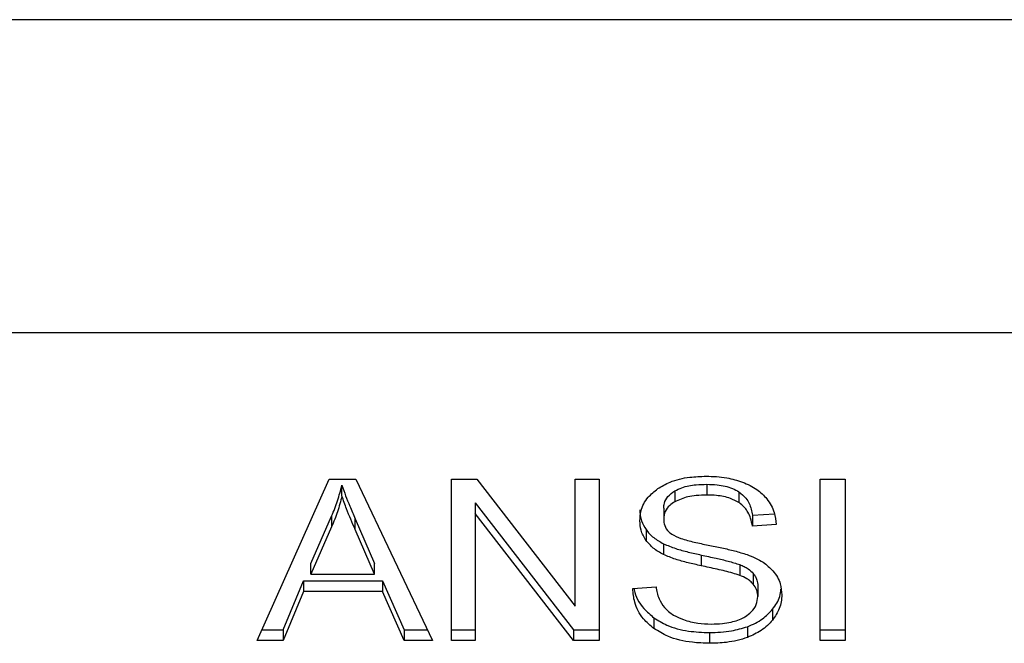
# Model space of a CAD drawing. Extents: x 0.4 to 10.6, y 0.4 to 8.1.
# Drawn here: x 7.3 to 7.3, y 3.1 to 3.1 of the extents above; entities that cross this region are included whole.
import ezdxf

# ---------------------------------------------------------------- set-up
doc = ezdxf.new("R2010")
doc.units = 0
doc.linetypes.add('SLD-SOLID', pattern=[0])
doc.layers.get('0').update_dxf_attribs({"linetype": 'CONTINUOUS'})

msp = doc.modelspace()

# ---------------------------------------------------------------- linework, layer by layer
at = {"color": 7, "linetype": 'SLD-SOLID'}
for p, q in [((7.322496715698452, 3.104844431329797), (7.291181221457713, 3.104844313997819)), ((7.290819369637856, 3.096756356763925), (7.322858567518309, 3.096756356763925)), ((7.29895692896541, 3.088788723473371), (7.300822038086176, 3.092964539233991)), ((7.300822038086176, 3.092964539233991), (7.301506846175215, 3.092964539233991)), ((7.30114827965074, 3.092525893634596), (7.30114827965074, 3.092804263752174)), ((7.301506846175215, 3.092964539233991), (7.303492807233224, 3.088788723473371)), ((7.303980204269438, 3.092964539233991), (7.30463685268378, 3.092964539233991)), ((7.303980204269438, 3.088788723473371), (7.303980204269438, 3.092964539233991)), ((7.30463685268378, 3.092964539233991), (7.307182721940348, 3.089677425207013)), ((7.307182721940348, 3.092964539233991), (7.307795018867041, 3.092964539233991)), ((7.307182721940348, 3.089677425207013), (7.307182721940348, 3.092964539233991)), ((7.307795018867041, 3.092964539233991), (7.307795018867041, 3.088788723473371)), ((7.310582650664081, 3.092829900789346), (7.310582650664081, 3.092551501338773)), ((7.313515246119821, 3.092964539233991), (7.314155761387201, 3.092964539233991)), ((7.313515246119821, 3.088788723473371), (7.313515246119821, 3.092964539233991)), ((7.314155761387201, 3.092964539233991), (7.314155761387201, 3.088788723473371)), ((7.309751940260519, 3.092656836121937), (7.309751940260519, 3.092378466004359)), ((7.311412481077809, 3.092633369726356), (7.311412481077809, 3.092354970275784)), ((7.30459654914937, 3.092351362317463), (7.307138429118689, 3.089067093590949)), ((7.30459654914937, 3.092351362317463), (7.30459654914937, 3.092072962866891)), ((7.30034261962446, 3.090781871115026), (7.300882464054797, 3.092006699632369)), ((7.300882464054797, 3.092006699632369), (7.300882464054797, 3.091728300181797)), ((7.307138429118689, 3.088788723473371), (7.30459654914937, 3.092072962866891)), ((7.30459654914937, 3.092072962866891), (7.30459654914937, 3.088788723473371)), ((7.309466764888222, 3.092211795929746), (7.309466764888222, 3.091933396479174)), ((7.311758903742572, 3.092029491369078), (7.31232778783744, 3.092066304277145)), ((7.311758903742572, 3.092029491369078), (7.311758903742572, 3.091751091918505)), ((7.300882464054797, 3.091728300181797), (7.30034261962446, 3.090503471664454)), ((7.301490713028254, 3.09193835375524), (7.30199424321143, 3.090781871115026)), ((7.301490713028254, 3.091659954304668), (7.301490713028254, 3.09193835375524)), ((7.312375248622503, 3.091790984790992), (7.311758903742572, 3.091751091918505)), ((7.30199424321143, 3.090503471664454), (7.301490713028254, 3.091659954304668)), ((7.30900999149824, 3.091658634319916), (7.30900999149824, 3.091380234869344)), ((7.309462775600974, 3.091291737225009), (7.309462775600974, 3.091013367107431)), ((7.310437569673402, 3.091001047249751), (7.310437569673402, 3.090722647799179)), ((7.30034261962446, 3.090503471664454), (7.30034261962446, 3.090781871115026)), ((7.30199424321143, 3.090503471664454), (7.30199424321143, 3.090781871115026)), ((7.311435771475423, 3.0907522741236), (7.311435771475423, 3.090473904006022)), ((7.30034261962446, 3.090503471664454), (7.30199424321143, 3.090503471664454)), ((7.31178307413002, 3.090525500743305), (7.31178307413002, 3.090247130625727)), ((7.299629651860724, 3.089067093590949), (7.300157352431349, 3.09033181498078)), ((7.300157352431349, 3.09033181498078), (7.302195643551502, 3.09033181498078)), ((7.300157352431349, 3.09033181498078), (7.300157352431349, 3.090053415530207)), ((7.302195643551502, 3.09033181498078), (7.30275561041605, 3.089067093590949)), ((7.302195643551502, 3.09033181498078), (7.302195643551502, 3.090053415530207)), ((7.311899878114024, 3.090203629794919), (7.311899878114024, 3.089925230344347)), ((7.300157352431349, 3.090053415530207), (7.299629651860724, 3.088788723473371)), ((7.302195643551502, 3.090053415530207), (7.300157352431349, 3.090053415530207)), ((7.30275561041605, 3.088788723473371), (7.302195643551502, 3.090053415530207)), ((7.30866515281518, 3.090133171942188), (7.309269412501387, 3.090178755415604)), ((7.312281031044246, 3.08959752213006), (7.312281031044246, 3.089319122679488)), ((7.309216026451441, 3.089376879345611), (7.309216026451441, 3.089098509228033)), ((7.299081242195999, 3.089067093590949), (7.299629651860724, 3.089067093590949)), ((7.299629651860724, 3.089067093590949), (7.299629651860724, 3.088788723473371)), ((7.30275561041605, 3.089067093590949), (7.303360398096159, 3.089067093590949)), ((7.30275561041605, 3.089067093590949), (7.30275561041605, 3.088788723473371)), ((7.303980204269438, 3.089067093590949), (7.30459654914937, 3.089067093590949)), ((7.307138429118689, 3.089067093590949), (7.307795018867041, 3.089067093590949)), ((7.307138429118689, 3.089067093590949), (7.307138429118689, 3.088788723473371)), ((7.310651113873188, 3.088995902413356), (7.310651113873188, 3.088717502962783)), ((7.311633182528247, 3.08914796465672), (7.311633182528247, 3.088869594539142)), ((7.313515246119821, 3.089067093590949), (7.314155761387201, 3.089067093590949)), ((7.299629651860724, 3.088788723473371), (7.29895692896541, 3.088788723473371)), ((7.303492807233224, 3.088788723473371), (7.30275561041605, 3.088788723473371)), ((7.30459654914937, 3.088788723473371), (7.303980204269438, 3.088788723473371)), ((7.307795018867041, 3.088788723473371), (7.307138429118689, 3.088788723473371)), ((7.314155761387201, 3.088788723473371), (7.313515246119821, 3.088788723473371))]:
    msp.add_line(p, q, dxfattribs=at)
for points, knots in [([(7.309313705323047, 3.092716704763663), (7.309415488737958, 3.092777056047944), (7.309656616915134, 3.092920030177686), (7.310100998198414, 3.093023107677583), (7.310422080624783, 3.093033890431875), (7.310562469563881, 3.093038605045043)], [0, 0, 0, 0, 0.291316295573821, 0.6901376554756005, 0.9999999999999999, 0.9999999999999999, 0.9999999999999999, 0.9999999999999999]), ([(7.310562469563881, 3.093038605045043), (7.31065221041903, 3.093036609789079), (7.310831725440411, 3.093032618536528), (7.311154257764502, 3.092994630016722), (7.311370610341746, 3.092927804543128), (7.31150429335052, 3.092886513468685)], [0, 0, 0, 0, 0.2763921437288797, 0.5528868820004008, 1, 1, 1, 1]), ([(7.300882464054797, 3.092006699632369), (7.300910478639413, 3.092072490659659), (7.300966506919656, 3.092204070626489), (7.30106041460748, 3.092469373491738), (7.301113210397093, 3.092670600226255), (7.30114827965074, 3.092804263752174)], [0, 0, 0, 0, 0.2513665984886853, 0.5027252203465669, 1, 1, 1, 1]), ([(7.30114827965074, 3.092804263752174), (7.301179552605025, 3.092714351852856), (7.301242093910421, 3.092534541288669), (7.30135845951472, 3.092246223765636), (7.301443610914454, 3.092048001717533), (7.301490713028254, 3.09193835375524)], [0, 0, 0, 0, 0.3088713105682563, 0.6176971572877662, 0.9999999999999999, 0.9999999999999999, 0.9999999999999999, 0.9999999999999999]), ([(7.309751940260519, 3.092656836121937), (7.309812500274883, 3.09268711971658), (7.309976959569701, 3.092769359106249), (7.310270027094599, 3.092821645770143), (7.310489542071766, 3.092827442199231), (7.310582650664081, 3.092829900789346)], [0, 0, 0, 0, 0.2512972395937286, 0.682433239936415, 0.9999999999999999, 0.9999999999999999, 0.9999999999999999, 0.9999999999999999]), ([(7.310582650664081, 3.092829900789346), (7.310671297950551, 3.092827411625684), (7.310898497154795, 3.092821032005666), (7.311194645479679, 3.092758130898188), (7.311357725777918, 3.09266472977695), (7.311412481077809, 3.092633369726356)], [0, 0, 0, 0, 0.2982413580918103, 0.7643798465885178, 1, 1, 1, 1]), ([(7.31150429335052, 3.092886513468685), (7.311570689070832, 3.092859185454812), (7.311703526088721, 3.092804510667785), (7.311932163018509, 3.092668860020268), (7.312054256824518, 3.092539002691973), (7.31213354474802, 3.092454673124008)], [0, 0, 0, 0, 0.2594555370321315, 0.519089177009238, 1, 1, 1, 1]), ([(7.30114827965074, 3.092525893634596), (7.301131220664997, 3.092458260170506), (7.3010971023262, 3.092322991786049), (7.301016325055725, 3.092055584030897), (7.300935891519464, 3.091858927819139), (7.300882464054797, 3.091728300181797)], [0, 0, 0, 0, 0.2513564300372818, 0.5027182722538573, 1, 1, 1, 1]), ([(7.301490713028254, 3.091659954304668), (7.30145260426896, 3.091748511225047), (7.301376381999587, 3.091925636105661), (7.301258197387907, 3.092213557007977), (7.301187429696188, 3.092414646865492), (7.30114827965074, 3.092525893634596)], [0, 0, 0, 0, 0.3087836866783779, 0.617605867550743, 1, 1, 1, 1]), ([(7.30885042000829, 3.091887813005758), (7.308856254792079, 3.091972115581286), (7.308870760029044, 3.09218169127068), (7.309019012033795, 3.092478611184029), (7.309225017567851, 3.092645050654545), (7.309313705323047, 3.092716704763663)], [0, 0, 0, 0, 0.2770583119864919, 0.6887652764236613, 1, 1, 1, 1]), ([(7.309466764888222, 3.092211795929746), (7.309469995499884, 3.092255499259068), (7.309477741051373, 3.092360280155946), (7.309562940172476, 3.092523295589401), (7.309688287338672, 3.092611861301191), (7.309751940260519, 3.092656836121937)], [0, 0, 0, 0, 0.260452704952469, 0.6244482615631229, 1, 1, 1, 1]), ([(7.310582650664081, 3.092551501338773), (7.310491914728502, 3.092549150885787), (7.310325707370107, 3.092544845396684), (7.310034146274669, 3.092504317665986), (7.309860736036012, 3.092426984208924), (7.309751940260519, 3.092378466004359)], [0, 0, 0, 0, 0.3093793626651808, 0.566711813597998, 0.9999999999999999, 0.9999999999999999, 0.9999999999999999, 0.9999999999999999]), ([(7.311412481077809, 3.092354970275784), (7.311341303335767, 3.092394142403731), (7.311170452254692, 3.092488168994287), (7.31087326981116, 3.092543673126732), (7.310665355508615, 3.092549273574133), (7.310582650664081, 3.092551501338773)], [0, 0, 0, 0, 0.3007232751769321, 0.7218393727400039, 0.9999999999999999, 0.9999999999999999, 0.9999999999999999, 0.9999999999999999]), ([(7.311412481077809, 3.092633369726356), (7.311476474935414, 3.092580890780021), (7.311633333045283, 3.092452257366778), (7.311725716166692, 3.092233149117792), (7.311750371319341, 3.092081851147105), (7.311758903742572, 3.092029491369078)], [0, 0, 0, 0, 0.3106445839516807, 0.7614343642375789, 0.9999999999999999, 0.9999999999999999, 0.9999999999999999, 0.9999999999999999]), ([(7.309751940260519, 3.092378466004359), (7.30970691699684, 3.092348253315097), (7.309601352443141, 3.092277414624218), (7.309487399262352, 3.0921237849322), (7.30947387609115, 3.091999009854023), (7.309466764888222, 3.091933396479174)], [0, 0, 0, 0, 0.2606901462957182, 0.6112315434303421, 1, 1, 1, 1]), ([(7.311758903742572, 3.091751091918505), (7.311747538720168, 3.091818848154355), (7.311727160182117, 3.091940341362332), (7.311639461149792, 3.092139371759365), (7.311526892752796, 3.092275709624193), (7.311426284398362, 3.092345407788553), (7.311412481077809, 3.092354970275784)], [0, 0, 0, 0, 0.3071231463245898, 0.5507002539703204, 0.9383567254081777, 1, 1, 1, 1]), ([(7.31213354474802, 3.092454673124008), (7.312173745334257, 3.092397664307933), (7.312254121587486, 3.092283682013995), (7.312344608137807, 3.092060742612901), (7.312363535645846, 3.091894105453163), (7.312375248622503, 3.091790984790992)], [0, 0, 0, 0, 0.2760982273963083, 0.552025309031942, 1, 1, 1, 1]), ([(7.30885042000829, 3.09216621245633), (7.30885247126739, 3.092119166047279), (7.308856574016863, 3.092025067924889), (7.30889559181045, 3.091851449104353), (7.308965724290966, 3.091733244418887), (7.30900999149824, 3.091658634319916)], [0, 0, 0, 0, 0.2694140428611636, 0.5388584610355112, 1, 1, 1, 1]), ([(7.30900999149824, 3.091380234869344), (7.308982401298079, 3.091423207829479), (7.308927234112284, 3.091509133167536), (7.308864894075243, 3.091679346693718), (7.308856019158486, 3.091807169866863), (7.30885042000829, 3.091887813005758)], [0, 0, 0, 0, 0.2696896008194604, 0.5392500318266538, 1, 1, 1, 1]), ([(7.309466764888222, 3.091933396479174), (7.30946918276094, 3.091892237079472), (7.309475183409999, 3.091790088148634), (7.309537670644632, 3.091647327327292), (7.309634935403016, 3.091570109590542), (7.309674325157134, 3.091538838370476)], [0, 0, 0, 0, 0.2865087606754677, 0.7110541891074128, 1, 1, 1, 1]), ([(7.30900999149824, 3.091658634319916), (7.3090389351447, 3.091621958718587), (7.309096822712906, 3.091548607167107), (7.309239872577291, 3.091418595475889), (7.309374540941828, 3.09134195320836), (7.309462775600974, 3.091291737225009)], [0, 0, 0, 0, 0.2563934084937302, 0.5127892555554106, 1, 1, 1, 1]), ([(7.309674325157134, 3.091538838370476), (7.30975176022994, 3.091500817080959), (7.309931270584362, 3.091412675946591), (7.310257614423417, 3.091331893883946), (7.310495904659237, 3.091282302732383), (7.310615620949872, 3.091257388288478)], [0, 0, 0, 0, 0.2740394870494257, 0.6352796435032357, 1, 1, 1, 1]), ([(7.309462775600974, 3.091013367107431), (7.309415515830054, 3.09103877655989), (7.309321004214133, 3.091089591203397), (7.309157136402123, 3.091206608019672), (7.309068242040301, 3.091311500867398), (7.30900999149824, 3.091380234869344)], [0, 0, 0, 0, 0.2563837063332852, 0.5127244146488619, 1, 1, 1, 1]), ([(7.309462775600974, 3.091291737225009), (7.30956679000041, 3.091248295750555), (7.309771132704292, 3.091162952294279), (7.310103720576992, 3.09107521267881), (7.310326095551288, 3.091025811510564), (7.310437569673402, 3.091001047249751)], [0, 0, 0, 0, 0.3408189217312965, 0.6695597953500381, 1, 1, 1, 1]), ([(7.310615620949872, 3.091257388288478), (7.310734966555724, 3.091233393120059), (7.310965060766657, 3.091187131263125), (7.31130381250534, 3.091111077466272), (7.311515298288087, 3.09104537909095), (7.31162127333249, 3.091012457784603)], [0, 0, 0, 0, 0.3496485683933835, 0.6741103777903878, 1, 1, 1, 1]), ([(7.310437569673402, 3.090722647799179), (7.310323297076816, 3.090748053616815), (7.31009820257616, 3.090798098071964), (7.309765840498502, 3.090886338542294), (7.309564222054046, 3.090970846190369), (7.309462775600974, 3.091013367107431)], [0, 0, 0, 0, 0.3387597570603348, 0.6672899770834398, 1, 1, 1, 1]), ([(7.310437569673402, 3.091001047249751), (7.310565191713431, 3.090973442841309), (7.310797602272775, 3.090923172872226), (7.311133984294947, 3.090846372038882), (7.311335057467865, 3.090783676975557), (7.311435771475423, 3.0907522741236)], [0, 0, 0, 0, 0.3780614335517744, 0.6884819363365262, 1, 1, 1, 1]), ([(7.31162127333249, 3.091012457784603), (7.311694754832, 3.090983732693934), (7.311841744808917, 3.090926271966506), (7.312082631809468, 3.090794389519673), (7.312212352010553, 3.090669317792614), (7.312292118916157, 3.090592409303705)], [0, 0, 0, 0, 0.2779489408951846, 0.5559999275903182, 1, 1, 1, 1]), ([(7.311435771475423, 3.090473904006022), (7.311375025076801, 3.090493836834696), (7.31118454403414, 3.090556339733226), (7.310847921402557, 3.090633549080824), (7.310574452512576, 3.090692926746071), (7.310437569673402, 3.090722647799179)], [0, 0, 0, 0, 0.1895377717957195, 0.5943290995652345, 1, 1, 1, 1]), ([(7.311435771475423, 3.0907522741236), (7.311473563081667, 3.090736605388325), (7.31154919220459, 3.0907052488829), (7.311673985676852, 3.090633872857652), (7.311741317515371, 3.09056698315951), (7.31178307413002, 3.090525500743305)], [0, 0, 0, 0, 0.2750353545801556, 0.5504048307861321, 1, 1, 1, 1]), ([(7.31178307413002, 3.090247130625727), (7.311758671572614, 3.090272985482981), (7.311709880807885, 3.090324679993372), (7.311595716686746, 3.090404622712848), (7.311496979517677, 3.090447391350314), (7.311435771475423, 3.090473904006022)], [0, 0, 0, 0, 0.2755275950038725, 0.5508931642055857, 1, 1, 1, 1]), ([(7.31178307413002, 3.090525500743305), (7.311803364310339, 3.090498278519174), (7.311843946031564, 3.090443832245487), (7.311889421873895, 3.090335669125714), (7.311895869096376, 3.090254254876288), (7.311899878114024, 3.090203629794919)], [0, 0, 0, 0, 0.2743915537417059, 0.548801507188767, 0.9999999999999999, 0.9999999999999999, 0.9999999999999999, 0.9999999999999999]), ([(7.312292118916157, 3.090592409303705), (7.312333237318761, 3.090538904564098), (7.312415448394469, 3.090431928565027), (7.312501918353361, 3.09022207621528), (7.31251331658236, 3.090066024903288), (7.312520270947193, 3.089970813817763)], [0, 0, 0, 0, 0.2806362590896909, 0.5610969123853021, 1, 1, 1, 1]), ([(7.311899878114024, 3.089925230344347), (7.311898310494576, 3.089955900828108), (7.311895174340027, 3.090017259710348), (7.311865546749459, 3.090128128799577), (7.311814706030441, 3.090201488157472), (7.31178307413002, 3.090247130625727)], [0, 0, 0, 0, 0.2741014355860584, 0.5483629746205003, 1, 1, 1, 1]), ([(7.309216026451441, 3.089098509228033), (7.30911965326813, 3.089179103107526), (7.30888334157004, 3.089376723190877), (7.3087019315733, 3.08974315250344), (7.308676362250423, 3.090014301760987), (7.30866515281518, 3.090133171942188)], [0, 0, 0, 0, 0.2788989533340688, 0.6838736979911237, 1, 1, 1, 1]), ([(7.308702288386186, 3.090135987909657), (7.30870382128889, 3.090123761659673), (7.308726779105778, 3.089940652837508), (7.308876469318051, 3.089661850281095), (7.309124459325935, 3.089453726411536), (7.309216026451441, 3.089376879345611)], [0, 0, 0, 0, 0.04318087592233671, 0.6467068267459352, 1, 1, 1, 1]), ([(7.309269412501387, 3.090178755415604), (7.30928683928014, 3.09007435321321), (7.309318245466604, 3.089886201686063), (7.3094349838313, 3.089716115232681), (7.309486945988422, 3.089640406967984)], [0, 0, 0, 0, 0.5548836301062818, 1, 1, 1, 1]), ([(7.312281031044246, 3.08959752213006), (7.312319904764954, 3.089650824291696), (7.312397652072275, 3.089757428431099), (7.312480357900077, 3.089933146042453), (7.312492884425399, 3.090056731228609), (7.312499327189137, 3.090120294757613)], [0, 0, 0, 0, 0.326903918355586, 0.6538067090504139, 1, 1, 1, 1]), ([(7.312520270947193, 3.089970813817763), (7.312517172919117, 3.089910888061304), (7.312510975908433, 3.089791018084645), (7.312449742482755, 3.089566795163608), (7.31234689553746, 3.089415813353185), (7.312281031044246, 3.089319122679488)], [0, 0, 0, 0, 0.2644227443797044, 0.5289269601223259, 1, 1, 1, 1]), ([(7.311581673789947, 3.089412518933899), (7.311633852951399, 3.089449492464516), (7.311756257574015, 3.089536226918197), (7.311878461022659, 3.08971478747603), (7.311892748202027, 3.089855172318908), (7.311899878114024, 3.089925230344347)], [0, 0, 0, 0, 0.2712554895390376, 0.6363254009067982, 1, 1, 1, 1]), ([(7.309486945988422, 3.089640406967984), (7.309521275978158, 3.089605434631503), (7.309589935661401, 3.089535490260314), (7.309750718229482, 3.089426077843813), (7.309889869487932, 3.089367688690462), (7.309977158992106, 3.089331061208239)], [0, 0, 0, 0, 0.2715107182676978, 0.5430190937017485, 1, 1, 1, 1]), ([(7.311633182528247, 3.08914796465672), (7.311702900319622, 3.089176663677091), (7.311842342068435, 3.089234064256069), (7.312075206330515, 3.08937770794975), (7.312200475978454, 3.089511491908343), (7.312281031044246, 3.08959752213006)], [0, 0, 0, 0, 0.2630342114801503, 0.5260916865437362, 0.9999999999999999, 0.9999999999999999, 0.9999999999999999, 0.9999999999999999]), ([(7.309216026451441, 3.089376879345611), (7.309323233481722, 3.089310341160973), (7.309580964517273, 3.089150380054081), (7.310086954834118, 3.089017122965041), (7.310468766692686, 3.089002761308633), (7.310651113873188, 3.088995902413356)], [0, 0, 0, 0, 0.2711785041274418, 0.651926618100185, 0.9999999999999999, 0.9999999999999999, 0.9999999999999999, 0.9999999999999999]), ([(7.309977158992106, 3.089331061208239), (7.310037655072594, 3.089311117551963), (7.310158620815776, 3.089271238948526), (7.31039964625089, 3.08922628866204), (7.310580895386456, 3.089219976088718), (7.310695406694847, 3.089215987870909)], [0, 0, 0, 0, 0.2692042100641732, 0.5382908624089203, 1, 1, 1, 1]), ([(7.310695406694847, 3.089215987870909), (7.310792479926094, 3.089218417888735), (7.31096624234597, 3.089222767654083), (7.311258162822095, 3.089269636122599), (7.311460295953769, 3.089339274899602), (7.311568548430877, 3.089404598589625), (7.311581673789947, 3.089412518933899)], [0, 0, 0, 0, 0.3068698648841026, 0.5493012813598999, 0.9453538369493686, 1, 1, 1, 1]), ([(7.312281031044246, 3.089319122679488), (7.312238409759278, 3.089270818332717), (7.312153138674356, 3.089174177322042), (7.311949235548609, 3.089010104991639), (7.311756897169357, 3.088924595437988), (7.311633182528247, 3.088869594539142)], [0, 0, 0, 0, 0.2628347636499854, 0.52584537205236, 1, 1, 1, 1]), ([(7.310651113873188, 3.088717502962783), (7.31050312990247, 3.088722126479864), (7.310132384226657, 3.088733709822009), (7.309616597994425, 3.088852621930108), (7.309331621205495, 3.089027552410888), (7.309216026451441, 3.089098509228033)], [0, 0, 0, 0, 0.2830769668818016, 0.7091954681618374, 0.9999999999999999, 0.9999999999999999, 0.9999999999999999, 0.9999999999999999]), ([(7.310651113873188, 3.088995902413356), (7.310746864189088, 3.088997905441091), (7.310938445815155, 3.089001913190903), (7.311274410933278, 3.089039651251205), (7.311498077140509, 3.089107176241877), (7.311633182528247, 3.08914796465672)], [0, 0, 0, 0, 0.2834706162600755, 0.5671810175766563, 1, 1, 1, 1]), ([(7.311633182528247, 3.088869594539142), (7.311545696916776, 3.088841317993665), (7.311370792220832, 3.088784786405147), (7.311039571852466, 3.088729203999359), (7.310797323897685, 3.088721907065506), (7.310651113873188, 3.088717502962783)], [0, 0, 0, 0, 0.2840504450524258, 0.5678848885982521, 1, 1, 1, 1])]:
    msp.add_open_spline(points, degree=3, knots=knots, dxfattribs=at)

doc.saveas('drawing.dxf')
